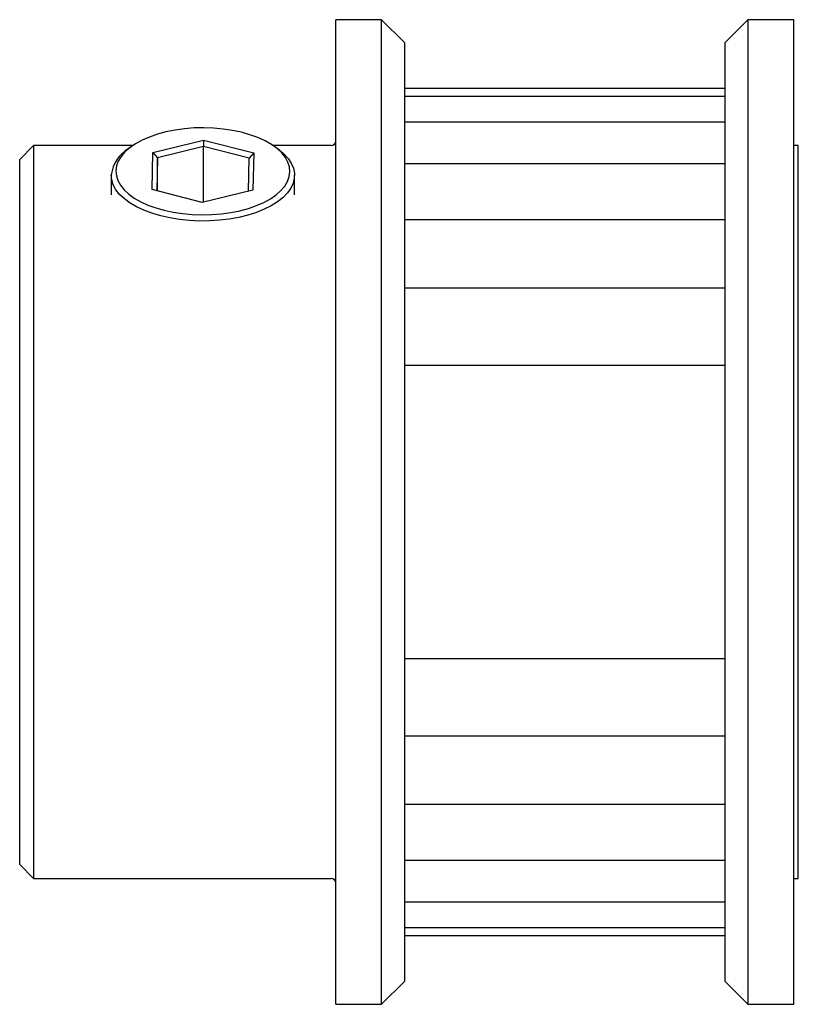
# Paper-space layout '_Снизу' of a CAD drawing. Units: millimetres. Extents: x 0 to 17, y -10.8 to 10.8.
import ezdxf

# ---------------------------------------------------------------- set-up
doc = ezdxf.new("R2010")
doc.units = ezdxf.units.MM

psp = doc.layouts.new('_Снизу')

# ---------------------------------------------------------------- linework, layer by layer
at = {"color": 7, "linetype": 'Continuous', "lineweight": 25}
for p, q in [((7.9, 10.75), (6.9, 10.75)), ((6.9, -10.75), (6.9, 10.75)), ((8.4, 10.25), (7.9, 10.75)), ((7.9, -10.75), (7.9, 10.75)), ((15.9, 10.75), (15.4, 10.25)), ((16.9, 10.75), (15.9, 10.75)), ((15.9, 10.75), (15.9, -10.75)), ((16.9, -10.75), (16.9, 10.75)), ((8.4, 10.25), (8.4, -10.25)), ((15.4, -10.25), (15.4, 10.25)), ((15.4, 9.25), (8.4, 9.25)), ((15.4, 9.072), (8.4, 9.072)), ((15.4, 8.515), (8.4, 8.515)), ((0.3, 8), (0, 7.7)), ((2.466, 8), (0.3, 8)), ((0.3, 8), (0.3, -8)), ((2.449, 7.988), (2.367, 7.93)), ((2.909, 7.851), (4.014, 8.12)), ((4.013, 7.978), (3.008, 7.733)), ((4.014, 8.12), (4.013, 7.978)), ((4.013, 6.765), (4.013, 7.978)), ((5.008, 7.723), (4.013, 7.978)), ((4.014, 8.12), (5.109, 7.84)), ((6.8, 8), (5.534, 8)), ((5.633, 7.93), (5.551, 7.988)), ((17, 8), (16.9, 8)), ((17, -8), (17, 8)), ((2.891, 7.039), (2.909, 7.851)), ((2.909, 7.851), (3.008, 7.733)), ((5.109, 7.84), (5.008, 7.723)), ((5.109, 7.84), (5.091, 7.028)), ((0, -7.7), (0, 7.7)), ((3.008, 7.733), (2.993, 7.013)), ((3.008, 7.01), (3.008, 7.733)), ((4.993, 7.004), (5.008, 7.723)), ((15.4, 7.603), (8.4, 7.603)), ((2, 7.353), (2, 6.928)), ((6, 6.928), (6, 7.353)), ((3.986, 6.759), (2.891, 7.039)), ((5.091, 7.028), (3.986, 6.759)), ((15.4, 6.377), (8.4, 6.377)), ((15.4, 4.889), (8.4, 4.889)), ((8.4, 3.205), (15.4, 3.205)), ((15.4, -3.205), (8.4, -3.205)), ((8.4, -4.889), (15.4, -4.889)), ((8.4, -6.377), (15.4, -6.377)), ((0, -7.7), (0.3, -8)), ((8.4, -7.603), (15.4, -7.603)), ((0.3, -8), (6.8, -8)), ((16.9, -8), (17, -8)), ((8.4, -8.515), (15.4, -8.515)), ((8.4, -9.072), (15.4, -9.072)), ((8.4, -9.25), (15.4, -9.25)), ((7.9, -10.75), (8.4, -10.25)), ((15.4, -10.25), (15.9, -10.75)), ((6.9, -10.75), (7.9, -10.75)), ((15.9, -10.75), (16.9, -10.75))]:
    psp.add_line(p, q, dxfattribs=at)
at = {"color": 7, "linetype": 'Continuous', "lineweight": 25, "flags": 128}
for points in [[(2.1, 7.45), (2.11, 7.343), (2.143, 7.238), (2.2, 7.135), (2.28, 7.036), (2.381, 6.943), (2.502, 6.855), (2.642, 6.775), (2.8, 6.703), (2.972, 6.641), (3.158, 6.588), (3.354, 6.546), (3.558, 6.516), (3.767, 6.497), (3.98, 6.49), (4.193, 6.494), (4.403, 6.511), (4.609, 6.54), (4.806, 6.579), (4.994, 6.63), (5.169, 6.691), (5.329, 6.761), (5.473, 6.839), (5.598, 6.926), (5.703, 7.018), (5.787, 7.116), (5.848, 7.218), (5.886, 7.323), (5.9, 7.429), (5.89, 7.536), (5.857, 7.641), (5.8, 7.744), (5.72, 7.843), (5.619, 7.936), (5.498, 8.024), (5.358, 8.104), (5.2, 8.176), (5.028, 8.239), (4.842, 8.291), (4.646, 8.333), (4.442, 8.363), (4.233, 8.382), (4.02, 8.389), (3.807, 8.385), (3.597, 8.368), (3.391, 8.339), (3.194, 8.3), (3.006, 8.249), (2.831, 8.188), (2.671, 8.118), (2.527, 8.04), (2.402, 7.953), (2.297, 7.861), (2.213, 7.763), (2.152, 7.661), (2.114, 7.556), (2.1, 7.45)], [(5.633, 7.93), (5.656, 7.914), (5.769, 7.82), (5.861, 7.719), (5.93, 7.615), (5.976, 7.507), (5.998, 7.397), (5.996, 7.287), (5.969, 7.178), (5.919, 7.071), (5.845, 6.967), (5.749, 6.868), (5.631, 6.774), (5.494, 6.688), (5.339, 6.61), (5.167, 6.541), (4.982, 6.482), (4.784, 6.433), (4.577, 6.395), (4.363, 6.37), (4.144, 6.356), (3.924, 6.354), (3.704, 6.364), (3.489, 6.386), (3.279, 6.42), (3.078, 6.465), (2.888, 6.522), (2.712, 6.588), (2.552, 6.663), (2.409, 6.747), (2.285, 6.838), (2.182, 6.936), (2.102, 7.038), (2.044, 7.145), (2.01, 7.253), (2, 7.363), (2, 7.363)]]:
    psp.add_lwpolyline(points, dxfattribs=at)
at = {"color": 7, "linetype": 'Continuous', "lineweight": 25}
for centre, radius, start, end in [((6.8, 8.1), 0.1, 270, 0), ((2.762, 7.273), 0.767, 120.9738, 173.1938), ((6.8, -8.1), 0.1, 0, 90)]:
    psp.add_arc(centre, radius, start, end, dxfattribs=at)

doc.saveas('drawing.dxf')
